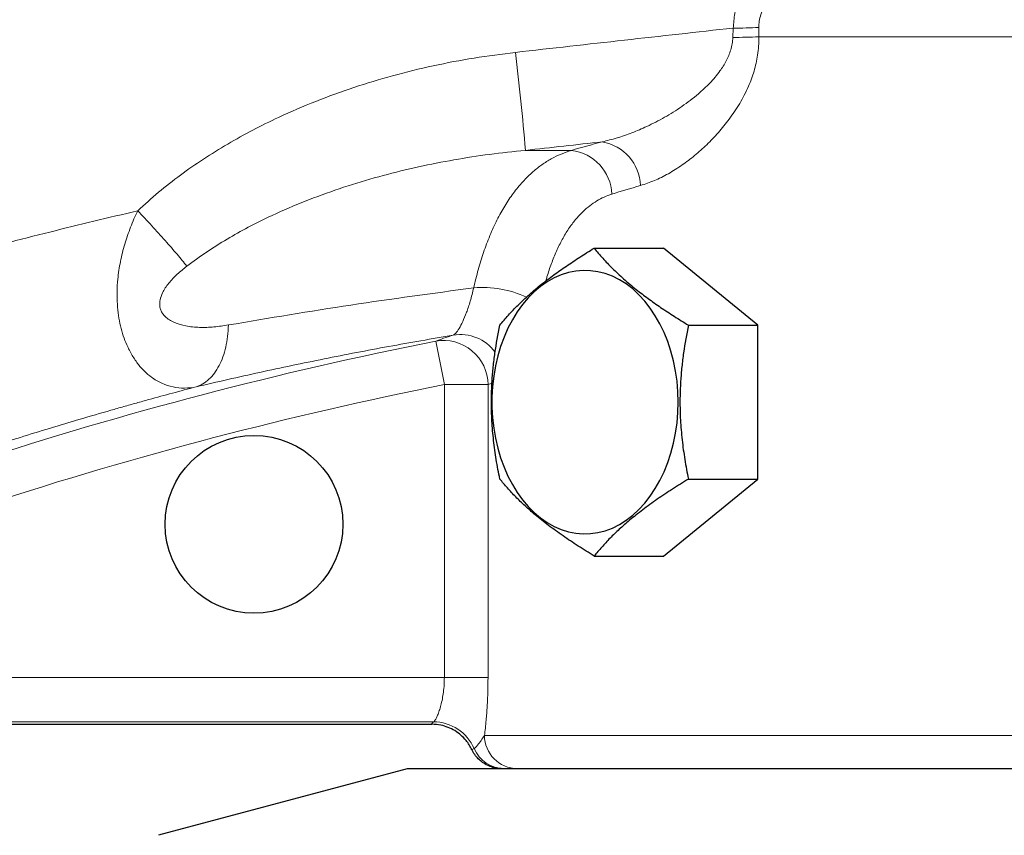
# Model space of a CAD drawing. Units: millimetres. Extents: x 21 to 201, y 9 to 287.
# Drawn here: x 137 to 143, y 211 to 216 of the extents above; entities that cross this region are included whole.
import ezdxf

# ---------------------------------------------------------------- set-up
doc = ezdxf.new("R2010")
doc.units = ezdxf.units.MM
doc.styles.add('SLDTEXTSTYLE0', font='TXT', dxfattribs={"width": 0.7, "bigfont": 'bigfont'})
doc.dimstyles.new('SLDDIMSTYLE0', dxfattribs={"dimtxt": 2.728516, "dimasz": 2.5, "dimexe": 0, "dimexo": 0.0625, "dimgap": 0.682129, "dimtad": 3, "dimdec": 1, "dimlfac": 7, "dimrnd": 1e-09, "dimzin": 12, "dimdsep": 46, "dimtxsty": 'SLDTEXTSTYLE0', "dimblk1": 'OPEN30', "dimblk2": 'OPEN30', "dimsah": 1, "dimcen": 0.09, "dimadec": 0, "dimazin": 3, "dimtfac": 1, "dimtdec": 1, "dimtofl": 0, "dimtmove": 0, "dimatfit": 3, "dimldrblk": 'OPEN30', "dimfxl": 1, "dimfrac": 2, "dimtolj": 1, "dimtzin": 12, "dimarcsym": 0})
doc.dimstyles.new('SLDDIMSTYLE1', dxfattribs={"dimtxt": 2.728516, "dimasz": 2.5, "dimexe": 0, "dimexo": 0.0625, "dimgap": 0.682129, "dimtad": 3, "dimdec": 1, "dimlfac": 7, "dimrnd": 1e-09, "dimzin": 12, "dimdsep": 46, "dimtxsty": 'SLDTEXTSTYLE0', "dimblk1": 'OPEN30', "dimblk2": 'OPEN30', "dimsah": 1, "dimcen": 0.09, "dimadec": 0, "dimazin": 3, "dimtol": 1, "dimtp": 3, "dimtm": 3, "dimtfac": 1, "dimtdec": 1, "dimtofl": 0, "dimtmove": 0, "dimatfit": 3, "dimldrblk": 'OPEN30', "dimfxl": 1, "dimfrac": 2, "dimtolj": 1, "dimarcsym": 0})
doc.dimstyles.new('SLDDIMSTYLE3', dxfattribs={"dimtxt": 2.728516, "dimasz": 2.5, "dimexe": 0, "dimexo": 0.0625, "dimgap": 0.682129, "dimtad": 3, "dimdec": 0, "dimlfac": 7, "dimrnd": 1e-09, "dimzin": 12, "dimdsep": 46, "dimtxsty": 'SLDTEXTSTYLE0', "dimblk1": 'OPEN30', "dimblk2": 'OPEN30', "dimsah": 1, "dimcen": 0.09, "dimadec": 0, "dimazin": 3, "dimtfac": 1, "dimtdec": 0, "dimtmove": 0, "dimatfit": 0, "dimldrblk": 'OPEN30', "dimfxl": 1, "dimfrac": 2, "dimtolj": 1, "dimtzin": 12, "dimarcsym": 0})

# ---------------------------------------------------------------- blocks, each defined once
blk = doc.blocks.new('_Open30')
at = {"color": 0, "linetype": 'ByBlock', "lineweight": -2}
for p, q in [((-1, 0.267949), (0, 0)), ((0, 0), (-1, -0.267949)), ((0, 0), (-1, 0))]:
    blk.add_line(p, q, dxfattribs=at)
blk = doc.blocks.new('_D')
at = {"color": 7, "linetype": 'Continuous', "lineweight": 18}
for p, q in [((124.9517, 237.2143), (124.2357, 237.2143)), ((124.2357, 237.2143), (124.2357, 234.0393)), ((131.9455, 237.2143), (132.6615, 237.2143)), ((132.6615, 237.2143), (132.6615, 234.0393)), ((124.2357, 234.0393), (124.9517, 234.0393)), ((132.6615, 234.0393), (131.9455, 234.0393)), ((108.6996, 201.5672), (108.6996, 231.387)), ((143.8425, 218.9346), (143.8425, 231.387)), ((108.6996, 230.387), (143.8425, 230.387))]:
    blk.add_line(p, q, dxfattribs=at)
at = {"color": 7, "linetype": 'Continuous', "lineweight": 18, "xscale": 2.5, "yscale": 2.5, "rotation": 180}
blk.add_blockref('_Open30', (108.6996, 230.387, -0.0005), dxfattribs=at)
at = {"color": 7, "linetype": 'Continuous', "lineweight": 18, "xscale": 2.5, "yscale": 2.5}
blk.add_blockref('_Open30', (143.8425, 230.387, -0.0005), dxfattribs=at)
at = {"color": 7, "linetype": 'Continuous', "lineweight": 18, "char_height": 2.38125, "attachment_point": 1, "style": 'SLDTEXTSTYLE0'}
for s, insert in [('9.685', (124.9517, 237.1089)), ('246', (126.0674, 233.4566))]:
    blk.add_mtext(s, dxfattribs=dict(at, insert=insert))
blk = doc.blocks.new('_D_2')
at = {"color": 7, "linetype": 'Continuous', "lineweight": 18}
for p, q in [((131.2831, 245.3535), (130.5671, 245.3535)), ((130.5671, 245.3535), (130.5671, 242.1785)), ((139.8644, 245.3535), (140.5804, 245.3535)), ((140.5804, 245.3535), (140.5804, 242.1785)), ((130.5671, 242.1785), (131.2831, 242.1785)), ((140.5804, 242.1785), (139.8644, 242.1785)), ((108.6996, 197.7118), (108.6996, 239.5261)), ((165.8425, 185.2091), (165.8425, 239.5261)), ((165.8425, 238.5261), (108.6996, 238.5261))]:
    blk.add_line(p, q, dxfattribs=at)
at = {"color": 7, "linetype": 'Continuous', "lineweight": 18, "xscale": 2.5, "yscale": 2.5, "rotation": 180}
blk.add_blockref('_Open30', (108.6996, 238.5261, -0.0005), dxfattribs=at)
at = {"color": 7, "linetype": 'Continuous', "lineweight": 18, "xscale": 2.5, "yscale": 2.5}
blk.add_blockref('_Open30', (165.8425, 238.5261, -0.0005), dxfattribs=at)
at = {"color": 7, "linetype": 'Continuous', "lineweight": 18, "char_height": 2.38125, "attachment_point": 1, "style": 'SLDTEXTSTYLE0'}
for s, insert in [('15.748', (131.2831, 245.2481)), ('400', (133.1925, 241.5957))]:
    blk.add_mtext(s, dxfattribs=dict(at, insert=insert))
blk = doc.blocks.new('_D_3')
at = {"color": 7, "linetype": 'Continuous', "lineweight": 18}
for p, q in [((140.5918, 222.4892), (192.2328, 222.4892)), ((191.2328, 222.4892), (191.2328, 156.8389)), ((184.4055, 198.6834), (184.4055, 199.3995)), ((184.4055, 199.3995), (187.5805, 199.3995)), ((187.5805, 199.3995), (187.5805, 198.6834)), ((184.4055, 178.9676), (184.4055, 178.2515)), ((187.5805, 178.2515), (187.5805, 178.9676)), ((184.4055, 178.2515), (187.5805, 178.2515)), ((148.4142, 156.8389), (192.2328, 156.8389))]:
    blk.add_line(p, q, dxfattribs=at)
at = {"color": 7, "linetype": 'Continuous', "lineweight": 18, "xscale": 2.5, "yscale": 2.5}
for p, rotation in [((191.2328, 222.4892, -0.0005), 90), ((191.2328, 156.8389, -0.0005), 270)]:
    blk.add_blockref('_Open30', p, dxfattribs=dict(at, rotation=rotation))
at = {"color": 7, "linetype": 'Continuous', "lineweight": 18, "char_height": 2.38125, "attachment_point": 1, "rotation": 90, "style": 'SLDTEXTSTYLE0'}
for s, insert in [('±0.118', (184.5109, 188.3674)), ('±3', (188.1632, 190.2768)), ('459.6', (188.1632, 182.4645)), ('18.093', (184.5109, 178.9676))]:
    blk.add_mtext(s, dxfattribs=dict(at, insert=insert))
blk = doc.blocks.new('_D_5')
at = {"color": 7, "linetype": 'Continuous', "lineweight": 18}
for p, q in [((102.8197, 222.4892), (102.8197, 232.347)), ((95.9924, 229.9492), (95.9924, 230.6653)), ((95.9924, 230.6653), (99.1674, 230.6653)), ((99.1674, 230.6653), (99.1674, 229.9492)), ((95.9924, 222.9554), (95.9924, 222.2394)), ((99.1674, 222.2394), (99.1674, 222.9554)), ((138.5918, 222.4892), (101.8197, 222.4892)), ((102.8197, 217.0786), (102.8197, 222.4892)), ((95.9924, 222.2394), (99.1674, 222.2394)), ((107.6996, 217.0786), (101.8197, 217.0786)), ((102.8197, 217.0786), (102.8197, 212.0786))]:
    blk.add_line(p, q, dxfattribs=at)
at = {"color": 7, "linetype": 'Continuous', "lineweight": 18, "xscale": 2.5, "yscale": 2.5}
for p, rotation in [((102.8197, 222.4892, -0.0005), 270), ((102.8197, 217.0786, -0.0005), 90)]:
    blk.add_blockref('_Open30', p, dxfattribs=dict(at, rotation=rotation))
at = {"color": 7, "linetype": 'Continuous', "lineweight": 18, "char_height": 2.38125, "attachment_point": 1, "rotation": 90, "style": 'SLDTEXTSTYLE0'}
for s, insert in [('1.491', (96.0978, 222.9554)), ('38', (99.7501, 224.8648))]:
    blk.add_mtext(s, dxfattribs=dict(at, insert=insert))

msp = doc.modelspace()

# ---------------------------------------------------------------- linework, layer by layer
at = {"color": 8, "linetype": 'Continuous', "lineweight": 18}
for p, q in [((141.20627, 215.83978), (141.209404, 215.900726)), ((141.373218, 215.904427), (141.374188, 215.843848)), ((148.050492, 215.843848), (141.374188, 215.843848)), ((140.169357, 215.113811), (139.872928, 215.113811)), ((139.352145, 213.607223), (139.29646, 213.887281)), ((139.352145, 213.607223), (139.632792, 213.607223)), ((139.352145, 211.724479), (139.352145, 213.607223)), ((139.658447, 213.617108), (139.632792, 213.607223)), ((139.632792, 213.607223), (139.632792, 211.724479)), ((133.587188, 211.724479), (139.352145, 211.724479)), ((139.352145, 211.724479), (139.632792, 211.724479)), ((139.281977, 211.439156), (133.362437, 211.439156)), ((139.610129, 211.35197), (144.366083, 211.35197))]:
    msp.add_line(p, q, dxfattribs=at)
at = {"color": 7, "linetype": 'Continuous', "lineweight": 25}
for p, q in [((140.314777, 214.484571), (140.761532, 214.484571)), ((141.367623, 213.989699), (140.761532, 214.484571)), ((140.920868, 213.989699), (141.367623, 213.989699)), ((141.367623, 212.999956), (141.367623, 213.989699)), ((140.761532, 212.505084), (141.367623, 212.999956)), ((140.920868, 212.999956), (141.367623, 212.999956)), ((140.314777, 212.505084), (140.761532, 212.505084)), ((133.362437, 211.423399), (139.271093, 211.423399)), ((139.113926, 211.137684), (137.514475, 210.709113)), ((148.571068, 211.137684), (139.113926, 211.137684))]:
    msp.add_line(p, q, dxfattribs=at)
at = {"color": 7, "linetype": 'Continuous', "lineweight": 25, "flags": 128}
msp.add_lwpolyline([(140.855294, 213.494827), (140.853401, 213.562112), (140.847734, 213.628972), (140.838329, 213.694984), (140.825245, 213.75973), (140.808565, 213.822802), (140.788394, 213.8838), (140.76486, 213.942338), (140.738112, 213.998048), (140.708318, 214.050576), (140.675668, 214.09959), (140.640367, 214.144781), (140.602639, 214.185862), (140.562723, 214.222575), (140.52087, 214.254686), (140.477346, 214.281994), (140.432424, 214.304325), (140.386391, 214.321537), (140.339536, 214.333524), (140.292155, 214.340207), (140.244549, 214.341546), (140.197018, 214.337532), (140.149863, 214.328189), (140.103382, 214.313578), (140.057869, 214.293791), (140.013611, 214.268952), (139.970889, 214.239219), (139.929972, 214.20478), (139.891119, 214.165852), (139.854576, 214.122682), (139.820573, 214.075542), (139.789327, 214.024731), (139.761034, 213.970569), (139.735873, 213.9134), (139.714003, 213.853584), (139.695563, 213.791501), (139.680669, 213.727541), (139.669415, 213.66211), (139.661873, 213.595622), (139.65809, 213.528496), (139.65809, 213.461158), (139.661873, 213.394032), (139.669415, 213.327544), (139.680669, 213.262113), (139.695563, 213.198154), (139.714003, 213.13607), (139.735873, 213.076254), (139.761034, 213.019085), (139.789327, 212.964924), (139.820573, 212.914112), (139.854576, 212.866973), (139.891119, 212.823802), (139.929972, 212.784875), (139.970889, 212.750435), (140.013611, 212.720702), (140.057869, 212.695864), (140.103382, 212.676076), (140.149863, 212.661465), (140.197018, 212.652123), (140.244549, 212.648108), (140.292155, 212.649447), (140.339536, 212.656131), (140.386391, 212.668117), (140.432424, 212.68533), (140.477346, 212.707661), (140.52087, 212.734968), (140.562723, 212.76708), (140.602639, 212.803792), (140.640367, 212.844874), (140.675668, 212.890064), (140.708318, 212.939079), (140.738112, 212.991607), (140.76486, 213.047316), (140.788394, 213.105855), (140.808565, 213.166853), (140.825245, 213.229924), (140.838329, 213.29467), (140.847734, 213.360682), (140.853401, 213.427542), (140.855294, 213.494827)], dxfattribs=at)
at = {"color": 7, "linetype": 'Continuous', "lineweight": 25}
msp.add_circle((138.128211, 212.709113), 0.571429, dxfattribs=at)
at = {"color": 8, "linetype": 'Continuous', "lineweight": 18}
for centre, radius, start, end in [((140.872683, 233.078117), 17.241565, 271.1086193, 271.6667958), ((141.245598, 217.925832), 2.025429, 268.9760742, 273.612528), ((123.693178, 213.794938), 16.233414, 4.6600916, 6.8962763), ((140.317079, 214.876176), 0.296853, 2.1862814, 80.4023194), ((140.13309, 214.820046), 0.295995, 2.3993453, 82.9621551), ((139.600953, 213.585923), 0.64633, 64.4274811, 95.3588802), ((144.316888, 188.637684), 25.74387, 101.2455709, 114.9268784), ((139.346676, 213.605602), 0.28612, 0.3245047, 100.1082614), ((139.455754, 213.654002), 0.275674, 36.0094548, 99.6103244), ((144.316888, 188.637684), 25.458329, 101.2455709, 114.9268784), ((139.280677, 211.152886), 0.286273, 23.5037749, 89.7398556), ((139.823144, 211.350699), 0.213019, 179.6581647, 269.624194), ((139.739339, 211.351054), 0.21337, 203.1838369, 269.9400986)]:
    msp.add_arc(centre, radius, start, end, dxfattribs=at)
for centre, major_axis, ratio, start_param, end_param in [((169.770605, 190.407598), (1902.711063, 212.40462), 0.0148898, 1.58414548, 1.58488149), ((169.834387, 189.844851), (1902.71109, 211.83796), 0.01485107, 1.58463076, 1.58489024), ((143.810606, 215.153178), (4.570887, 0.527569), 0.13333011, 2.40859921, 2.47693127), ((143.842497, 214.871804), (4.285057, 0.528867), 0.14196102, 2.40646767, 2.47479972), ((143.842497, 211.422615), (4.571429, 0), 0.05240778, 3.07249569, 3.13832165)]:
    msp.add_ellipse(centre, major_axis=major_axis, ratio=ratio, start_param=start_param, end_param=end_param, dxfattribs=at)
for points, knots in [([(110.664307, 206.074664), (110.827183, 206.249907), (111.151814, 206.599188), (111.642708, 207.108038), (112.129301, 207.598797), (112.612523, 208.071807), (113.096649, 208.532192), (113.586144, 208.984234), (114.097435, 209.442684), (114.631635, 209.906966), (115.194068, 210.379865), (115.767783, 210.846368), (116.352198, 211.305616), (116.99129, 211.790695), (117.687117, 212.298306), (118.441872, 212.824708), (119.205583, 213.333457), (119.836683, 213.734583), (120.329797, 214.0373), (120.681367, 214.248465), (121.034741, 214.456078), (121.38992, 214.660141), (121.746903, 214.860655), (122.10569, 215.05762), (122.595121, 215.320142), (123.217411, 215.642091), (123.975674, 216.015158), (124.739118, 216.371676), (125.507739, 216.711653), (126.281538, 217.0351), (127.045708, 217.336188), (127.799858, 217.61599), (128.543648, 217.875565), (129.292039, 218.120474), (130.045033, 218.350716), (130.820241, 218.571332), (131.617286, 218.780829), (132.43576, 218.97759), (133.25717, 219.156781), (134.081516, 219.318404), (134.908797, 219.462461), (135.723189, 219.586555), (136.524488, 219.691813), (137.312536, 219.779466), (138.103204, 219.851221), (138.896432, 219.908499), (139.426493, 219.933466), (139.691795, 219.945963)], [0, 0, 0, 0, 0.02174021, 0.04333077, 0.06425058, 0.08454668, 0.104785, 0.12496979, 0.14510532, 0.16720262, 0.18930026, 0.21189664, 0.23441466, 0.25686057, 0.28482597, 0.31270097, 0.34049814, 0.36823012, 0.38066358, 0.39308764, 0.40550344, 0.41791215, 0.43031495, 0.44271299, 0.45510744, 0.48078545, 0.5063757, 0.53188871, 0.5573351, 0.58272558, 0.60807093, 0.63193641, 0.65578051, 0.67961237, 0.70344116, 0.72727601, 0.75278933, 0.77825692, 0.80369029, 0.829101, 0.85450062, 0.87990074, 0.90386036, 0.92784043, 0.95185064, 0.97590063, 1, 1, 1, 1]), ([(141.209404, 215.900726), (141.211662, 215.932155), (141.216266, 215.996233), (141.246653, 216.087741), (141.292203, 216.173083), (141.344721, 216.241411), (141.39811, 216.296149), (141.448671, 216.339676), (141.502814, 216.379753), (141.541417, 216.403425), (141.56072, 216.415263)], [0, 0, 0, 0, 0.14502502, 0.29568064, 0.44061637, 0.58952552, 0.69078345, 0.79206874, 0.89602452, 1, 1, 1, 1]), ([(141.667421, 216.247909), (141.646354, 216.237821), (141.604191, 216.21763), (141.544451, 216.180686), (141.489246, 216.137823), (141.440908, 216.0879), (141.406541, 216.037046), (141.385822, 215.98828), (141.374953, 215.946047), (141.373775, 215.917785), (141.373218, 215.904427)], [0, 0, 0, 0, 0.14673715, 0.29367594, 0.43999638, 0.5839734, 0.72756922, 0.82168055, 0.91572248, 1, 1, 1, 1]), ([(141.374188, 215.843848), (141.374034, 215.824073), (141.373725, 215.784519), (141.36497, 215.710123), (141.344724, 215.622449), (141.305881, 215.517831), (141.25218, 215.414064), (141.186009, 215.315198), (141.114462, 215.226968), (141.039491, 215.148774), (140.961219, 215.079282), (140.878458, 215.0166), (140.792041, 214.962212), (140.702469, 214.91675), (140.643273, 214.897241), (140.613716, 214.887501)], [0, 0, 0, 0, 0.039385342, 0.078778084, 0.149459026, 0.220230027, 0.307446252, 0.394755165, 0.477767781, 0.56112642, 0.644550686, 0.727653152, 0.818390525, 0.90931875, 1, 1, 1, 1]), ([(140.366573, 215.168874), (140.398338, 215.176583), (140.461921, 215.192012), (140.558036, 215.225905), (140.660237, 215.269594), (140.768097, 215.324856), (140.87969, 215.394131), (140.977049, 215.468341), (141.059435, 215.544678), (141.11983, 215.61562), (141.165738, 215.687722), (141.191068, 215.747864), (141.203511, 215.799402), (141.205351, 215.826324), (141.20627, 215.83978)], [0, 0, 0, 0, 0.09687836, 0.1939153, 0.29083543, 0.40711967, 0.52359286, 0.63971349, 0.72490673, 0.8099561, 0.87271979, 0.93526196, 0.9676437, 1, 1, 1, 1]), ([(137.380704, 214.725528), (137.42486, 214.765716), (137.513218, 214.846132), (137.654938, 214.956112), (137.803416, 215.059616), (137.958691, 215.155923), (138.119991, 215.245272), (138.30807, 215.338264), (138.524268, 215.431306), (138.769424, 215.520301), (139.021469, 215.59649), (139.279629, 215.659536), (139.543056, 215.710418), (139.720468, 215.73289), (139.809145, 215.744122)], [0, 0, 0, 0, 0.06700905, 0.13408698, 0.2011179, 0.26998421, 0.33889694, 0.4077751, 0.50508141, 0.60247731, 0.69980401, 0.79984329, 0.89995427, 1, 1, 1, 1]), ([(139.872928, 215.113811), (139.796084, 215.105858), (139.642367, 215.08995), (139.413505, 215.054183), (139.185098, 215.009222), (138.957731, 214.953854), (138.73209, 214.887526), (138.511698, 214.810366), (138.297427, 214.722001), (138.112485, 214.632284), (137.954741, 214.54399), (137.822216, 214.4613), (137.738387, 214.399646), (137.696493, 214.368834)], [0, 0, 0, 0, 0.09920323, 0.19844665, 0.29764512, 0.3985864, 0.49957762, 0.60049907, 0.69945909, 0.79840498, 0.8655999, 0.93283214, 1, 1, 1, 1]), ([(139.54059, 214.229429), (139.549932, 214.268761), (139.568616, 214.347427), (139.603468, 214.459665), (139.643603, 214.566776), (139.689158, 214.666448), (139.739436, 214.757269), (139.794698, 214.839751), (139.855524, 214.913846), (139.917574, 214.97458), (139.979037, 215.022922), (140.039278, 215.060814), (140.102532, 215.092099), (140.147082, 215.106574), (140.169357, 215.113811)], [0, 0, 0, 0, 0.08717663, 0.17435447, 0.26408988, 0.3538258, 0.44098708, 0.52814792, 0.61785296, 0.70755673, 0.77992016, 0.85228295, 0.92614176, 1, 1, 1, 1]), ([(140.428826, 214.832437), (140.412232, 214.826623), (140.379043, 214.814995), (140.331627, 214.7897), (140.286161, 214.758657), (140.240146, 214.718982), (140.194671, 214.669922), (140.150079, 214.609972), (140.109268, 214.542203), (140.072311, 214.467367), (140.039938, 214.386294), (140.017573, 214.32172), (140.007263, 214.282761), (140.004997, 214.274195)], [0, 0, 0, 0, 0.08409298, 0.16818801, 0.25424502, 0.34030486, 0.44346991, 0.54664064, 0.6529624, 0.7592891, 0.86477841, 0.97027056, 1, 1, 1, 1]), ([(124.267337, 207.411348), (124.425616, 207.579038), (124.742427, 207.914686), (125.23763, 208.399785), (125.747698, 208.871711), (126.17691, 209.244692), (126.51667, 209.527198), (126.761305, 209.725057), (127.009161, 209.920056), (127.260241, 210.112195), (127.514545, 210.301474), (127.772073, 210.487893), (128.130749, 210.7404), (128.595121, 211.053209), (129.170956, 211.418135), (129.759099, 211.76842), (130.263599, 212.050427), (130.67917, 212.271584), (131.001888, 212.437519), (131.327983, 212.599443), (131.657454, 212.757357), (131.990303, 212.911264), (132.438034, 213.110867), (133.004197, 213.349612), (133.692967, 213.618621), (134.39223, 213.870617), (135.050846, 214.088652), (135.666716, 214.276966), (136.238178, 214.439008), (136.80968, 214.589702), (137.192057, 214.680656), (137.380699, 214.725527)], [0, 0, 0, 0, 0.04541365, 0.09089999, 0.13650189, 0.18226192, 0.20287051, 0.22352325, 0.24422389, 0.26497617, 0.28578378, 0.30665039, 0.32757965, 0.37215788, 0.41688361, 0.46179137, 0.50691527, 0.5306497, 0.55445744, 0.57834321, 0.6023117, 0.62636754, 0.65051533, 0.69878637, 0.74727105, 0.79600384, 0.84501867, 0.88375034, 0.92269262, 0.96186117, 1, 1, 1, 1]), ([(137.755612, 213.593099), (137.755611, 213.593099), (137.730882, 213.588061), (137.681336, 213.582803), (137.60789, 213.589971), (137.536323, 213.613102), (137.47542, 213.648669), (137.425265, 213.691108), (137.383539, 213.73702), (137.344307, 213.793679), (137.311923, 213.856484), (137.287314, 213.920864), (137.269432, 213.984109), (137.256564, 214.051805), (137.248777, 214.125073), (137.247037, 214.203493), (137.2524, 214.295707), (137.268004, 214.399073), (137.295902, 214.511242), (137.333611, 214.620649), (137.364206, 214.691048), (137.380695, 214.725518), (137.380696, 214.725521)], [0, 0, 0, 0, 0.00000446, 0.07451786, 0.1492253, 0.22367086, 0.29752388, 0.3468095, 0.39608537, 0.4504223, 0.50474057, 0.54612745, 0.58750884, 0.62877057, 0.67003082, 0.71471745, 0.75940983, 0.8197414, 0.88010798, 0.94003758, 0.99999554, 1, 1, 1, 1]), ([(137.696492, 214.368834), (137.675753, 214.352316), (137.634343, 214.319332), (137.588394, 214.271334), (137.557438, 214.229669), (137.537003, 214.194257), (137.525631, 214.162186), (137.520926, 214.128252), (137.523013, 214.105749), (137.530667, 214.082333), (137.540293, 214.064272), (137.558733, 214.042317), (137.58432, 214.0225), (137.628338, 214.000044), (137.693206, 213.982122), (137.77872, 213.973734), (137.870716, 213.976641), (137.932945, 213.986195), (137.964042, 213.990969)], [0, 0, 0, 0, 0.08218965, 0.16411029, 0.20219964, 0.2402037, 0.2889503, 0.30693606, 0.35244643, 0.36612441, 0.39872073, 0.43139333, 0.48147841, 0.53167779, 0.63615637, 0.75717547, 0.8786547, 1, 1, 1, 1]), ([(137.964042, 213.990968), (138.225688, 214.0352), (138.749071, 214.123679), (139.27672, 214.194175), (139.54059, 214.229429)], [0, 0, 0, 0, 0.49991333, 1, 1, 1, 1]), ([(139.409731, 213.925807), (139.41493, 213.929236), (139.42548, 213.936195), (139.446452, 213.965971), (139.470138, 214.010639), (139.494819, 214.069931), (139.519557, 214.143002), (139.533494, 214.200273), (139.54059, 214.229429)], [0, 0, 0, 0, 0.16644234, 0.33773422, 0.4990295, 0.66605741, 0.82999164, 1, 1, 1, 1]), ([(137.755614, 213.593098), (137.770277, 213.59882), (137.799602, 213.610262), (137.839202, 213.640567), (137.874603, 213.679819), (137.904858, 213.728237), (137.929498, 213.78461), (137.947865, 213.847996), (137.96023, 213.916885), (137.962772, 213.966274), (137.964042, 213.990968)], [0, 0, 0, 0, 0.12500003, 0.25000006, 0.37500007, 0.50000008, 0.62500007, 0.75000006, 0.87500003, 1, 1, 1, 1]), ([(139.409731, 213.925807), (139.271081, 213.901934), (138.99378, 213.854188), (138.579135, 213.773765), (138.165897, 213.687588), (137.892405, 213.624602), (137.75566, 213.593109)], [0, 0, 0, 0, 0.24991385, 0.4998278, 0.74991401, 1, 1, 1, 1]), ([(139.29646, 213.887281), (139.31235, 213.893173), (139.344175, 213.904974), (139.387859, 213.918856), (139.409731, 213.925807)], [0, 0, 0, 0, 0.49930703, 1, 1, 1, 1]), ([(137.755636, 213.593103), (137.654797, 213.566238), (137.540452, 213.535773), (137.412878, 213.500419), (137.372275, 213.489104), (137.331484, 213.477662), (137.290503, 213.466094), (137.249332, 213.454399), (137.090187, 213.408906), (136.819453, 213.328933), (136.444226, 213.21171), (136.087549, 213.094426), (135.749259, 212.977836), (135.430939, 212.863291), (135.132185, 212.751472), (134.852593, 212.642999), (134.590042, 212.537712), (134.34301, 212.435588), (134.111533, 212.337159), (133.895646, 212.242936), (133.696704, 212.154022), (133.514539, 212.070831), (133.3443, 211.991557), (133.187004, 211.916962), (133.048285, 211.850057), (132.960647, 211.807202), (132.917436, 211.785933), (132.907597, 211.781085), (132.897902, 211.776303), (132.888353, 211.771588), (132.878948, 211.76694), (132.869689, 211.762358), (132.860574, 211.757844), (132.693063, 211.674802), (132.372643, 211.511688), (131.907268, 211.26256), (131.458239, 211.010423), (131.025355, 210.756048), (130.6084, 210.500181), (130.249231, 210.270461), (129.944085, 210.068679), (129.689496, 209.895913), (129.44175, 209.723506), (129.200764, 209.551651), (128.954542, 209.371836), (128.697648, 209.179495), (128.332683, 208.898789), (127.877444, 208.533739), (127.345179, 208.08269), (126.83326, 207.625036), (126.341771, 207.161469), (125.869305, 206.693965), (125.567121, 206.375154), (125.417266, 206.217054)], [0, 0, 0, 0, 0.02148624, 0.02436415, 0.02725693, 0.03016459, 0.03308711, 0.03602451, 0.03897678, 0.06716688, 0.0941459, 0.11991387, 0.14447078, 0.16781664, 0.18956682, 0.21014882, 0.22956265, 0.24780832, 0.26518551, 0.28135168, 0.29630683, 0.31005097, 0.32258409, 0.33497182, 0.34589423, 0.35429385, 0.35505761, 0.35581044, 0.35655231, 0.35728324, 0.35800323, 0.35871226, 0.35941036, 0.36009751, 0.39720725, 0.43343282, 0.46877442, 0.50323225, 0.53680652, 0.56949745, 0.5910163, 0.61213468, 0.63285267, 0.65317034, 0.67308779, 0.69564216, 0.71926362, 0.76791898, 0.81582585, 0.86298578, 0.90940034, 0.95507118, 1, 1, 1, 1]), ([(139.281977, 211.439156), (139.284368, 211.440762), (139.28922, 211.444023), (139.298613, 211.458971), (139.309022, 211.480965), (139.319778, 211.509803), (139.330231, 211.545072), (139.33939, 211.585216), (139.346568, 211.629858), (139.351265, 211.676579), (139.351856, 211.708793), (139.352145, 211.724479)], [0, 0, 0, 0, 0.109714056, 0.222669428, 0.333094487, 0.44658587, 0.557360423, 0.671308352, 0.780493096, 0.893113813, 1, 1, 1, 1]), ([(139.632792, 211.724479), (139.632523, 211.693139), (139.631983, 211.630093), (139.627664, 211.536825), (139.621886, 211.459692), (139.615783, 211.398056), (139.61202, 211.367384), (139.610129, 211.35197)], [0, 0, 0, 0, 0.23338578, 0.46951445, 0.71200158, 0.85527281, 1, 1, 1, 1]), ([(139.543199, 211.267054), (139.545358, 211.268388), (139.549678, 211.271055), (139.560277, 211.282623), (139.573328, 211.29863), (139.591617, 211.322389), (139.603015, 211.340603), (139.610129, 211.35197)], [0, 0, 0, 0, 0.173680249, 0.347436825, 0.525645041, 0.703947534, 1, 1, 1, 1]), ([(139.529119, 211.260118), (139.529169, 211.260194), (139.53069, 211.262507), (139.537049, 211.264819), (139.543199, 211.267054)], [0, 0, 0, 0, 0.03296043, 1, 1, 1, 1])]:
    msp.add_open_spline(points, degree=3, knots=knots, dxfattribs=at)
msp.add_open_spline([(137.380704, 214.725528), (137.395978, 214.709457), (137.426526, 214.677314), (137.471728, 214.628639), (137.515697, 214.580459), (137.557831, 214.533356), (137.597587, 214.487962), (137.634322, 214.444983), (137.667927, 214.404644), (137.686971, 214.380771), (137.696493, 214.368834)], degree=3, dxfattribs=at)
at = {"color": 7, "linetype": 'Continuous', "lineweight": 25}
for points, knots in [([(139.708685, 213.989699), (139.72663, 214.011079), (139.762514, 214.053833), (139.825417, 214.119671), (139.896911, 214.18675), (139.973978, 214.251399), (140.054358, 214.312556), (140.136272, 214.370275), (140.223107, 214.427732), (140.284218, 214.465623), (140.314777, 214.484571)], [0, 0, 0, 0, 0.13230343, 0.26456945, 0.39979421, 0.53499458, 0.65018726, 0.76539792, 0.88268762, 1, 1, 1, 1]), ([(140.314777, 214.484571), (140.332721, 214.46319), (140.368605, 214.420436), (140.431509, 214.354598), (140.503002, 214.28752), (140.580069, 214.22287), (140.660449, 214.161713), (140.742363, 214.103995), (140.829198, 214.046537), (140.89031, 214.008646), (140.920868, 213.989699)], [0, 0, 0, 0, 0.13230343, 0.26456945, 0.39979421, 0.53499458, 0.65018726, 0.76539792, 0.88268762, 1, 1, 1, 1]), ([(139.708685, 212.999956), (139.700618, 213.041724), (139.684759, 213.123834), (139.667706, 213.248538), (139.656722, 213.374135), (139.653312, 213.501672), (139.657175, 213.617799), (139.665966, 213.720799), (139.680634, 213.841448), (139.697443, 213.930285), (139.708685, 213.989699)], [0, 0, 0, 0, 0.12925467, 0.25409373, 0.37890152, 0.50680703, 0.63471398, 0.72559222, 0.8164792, 1, 1, 1, 1]), ([(140.920868, 213.989699), (140.909723, 213.930832), (140.892956, 213.842272), (140.878227, 213.721637), (140.86946, 213.619147), (140.865569, 213.504905), (140.86866, 213.378437), (140.879477, 213.251718), (140.896743, 213.124873), (140.912801, 213.041724), (140.920868, 212.999956)], [0, 0, 0, 0, 0.1818414, 0.27356835, 0.36528623, 0.48998212, 0.6146761, 0.74269364, 0.87074563, 1, 1, 1, 1]), ([(140.314777, 212.505084), (140.280351, 212.526464), (140.211509, 212.569218), (140.113144, 212.635056), (140.020328, 212.702135), (139.939038, 212.766784), (139.869613, 212.827941), (139.810147, 212.88566), (139.756241, 212.943117), (139.724538, 212.981008), (139.708685, 212.999956)], [0, 0, 0, 0, 0.13230343, 0.26456945, 0.39979421, 0.53499458, 0.65018726, 0.76539792, 0.88268762, 1, 1, 1, 1]), ([(140.920868, 212.999956), (140.886442, 212.978575), (140.8176, 212.935821), (140.719235, 212.869984), (140.62642, 212.802905), (140.545129, 212.738255), (140.475704, 212.677098), (140.416238, 212.61938), (140.362332, 212.561922), (140.33063, 212.524031), (140.314777, 212.505084)], [0, 0, 0, 0, 0.13230343, 0.26456945, 0.39979421, 0.53499458, 0.65018726, 0.76539792, 0.88268762, 1, 1, 1, 1]), ([(139.529119, 211.260118), (139.517628, 211.280562), (139.498218, 211.315094), (139.458705, 211.354652), (139.419726, 211.383317), (139.376286, 211.404592), (139.326534, 211.420138), (139.290772, 211.422241), (139.271093, 211.423399)], [0, 0, 0, 0, 0.21756657, 0.36749218, 0.51741677, 0.66712286, 0.81682835, 1, 1, 1, 1]), ([(139.722791, 211.137684), (139.721219, 211.137695), (139.712949, 211.137753), (139.692832, 211.139178), (139.662514, 211.145262), (139.628816, 211.158247), (139.597459, 211.17685), (139.570034, 211.200286), (139.546316, 211.228072), (139.534906, 211.249335), (139.529119, 211.260118)], [0, 0, 0, 0, 0.01952991, 0.1027456, 0.25017624, 0.40187949, 0.54927274, 0.70093784, 0.84833141, 1, 1, 1, 1])]:
    msp.add_open_spline(points, degree=3, knots=knots, dxfattribs=at)

# ---------------------------------------------------------------- dimensions: what is measured, and where the dimension line sits
at = {"color": 7, "linetype": 'Continuous', "lineweight": 18}
for base, p1, p2, picture, middle in [((108.69964, 238.526141), (165.842497, 184.209113), (108.69964, 196.711786), '_D_2', (135.573748, 238.526141)), ((143.842497, 230.386981), (108.69964, 200.567244), (143.842497, 217.934613), '_D', (128.448611, 230.386981))]:
    dim = msp.add_linear_dim(base=base, p1=p1, p2=p2, dimstyle='SLDDIMSTYLE0', dxfattribs=at)
    dim.commit()
    dim.dimension.update_dxf_attribs({"geometry": picture, "text_midpoint": middle, "dimtype": 160})
for base, p1, p2, dimstyle, picture, middle in [((102.819723, 222.489184), (108.69964, 217.078644), (139.591792, 222.489184), 'SLDDIMSTYLE3', '_D_5', (102.819723, 226.452332)), ((191.232814, 156.838894), (139.591792, 222.489184), (147.414164, 156.838894), 'SLDDIMSTYLE1', '_D_3', (191.232814, 188.825493))]:
    dim = msp.add_linear_dim(base=base, p1=p1, p2=p2, angle=90, dimstyle=dimstyle, dxfattribs=at)
    dim.commit()
    dim.dimension.update_dxf_attribs({"geometry": picture, "text_midpoint": middle, "dimtype": 160})

doc.saveas('drawing.dxf')
